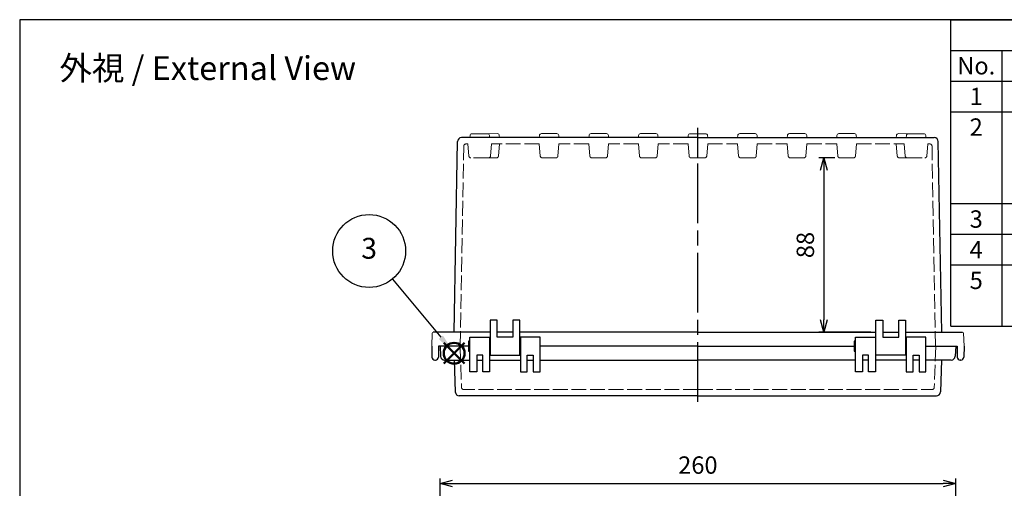
# Model space of a CAD drawing. Units: millimetres. Extents: x 0 to 2048, y 0 to 700.
# Drawn here: x 0 to 496, y 464 to 700 of the extents above; entities that cross this region are included whole.
import ezdxf

# ---------------------------------------------------------------- set-up
doc = ezdxf.new("R2010")
doc.units = ezdxf.units.MM
doc.header["$LTSCALE"] = 2.5
doc.linetypes.add('AM_ISO02W050x2', pattern=[3.75, 3, -0.75])
doc.linetypes.add('AM_ISO08W050', pattern=[18, 12, -1.5, 3, -1.5])
doc.layers.add('AM_12', color=7, linetype='Continuous', lineweight=50, plot=False)
for name, color, linetype, lineweight in [('AM_5', 3, 'Continuous', 25), ('AM_7', 4, 'AM_ISO08W050', 25), ('ﾄｯﾌﾟｶﾊﾞｰ', 7, 'Continuous', 25), ('ﾄｯﾌﾟｶﾊﾞｰ0', 7, 'AM_ISO02W050x2', 13), ('ﾎﾞﾃﾞｨｰ', 2, 'Continuous', 25), ('ﾎﾞﾃﾞｨｰ0', 2, 'AM_ISO02W050x2', 13)]:
    doc.layers.add(name, color=color, linetype=linetype, lineweight=lineweight)
doc.styles.add('ACISOTS', font='isocp.shx', dxfattribs={"height": 1, "bigfont": 'extfont.shx'})
doc.styles.get("Standard").update_dxf_attribs({"font": 'ISOCP.SHX', "bigfont": 'EXTFONT.SHX'})
doc.dimstyles.new('AM_ISO$0', dxfattribs={"dimscale": 2.5, "dimtxt": 3.5, "dimasz": 2.5, "dimexe": 1, "dimexo": 1, "dimgap": 1.5, "dimtad": 1, "dimdec": 1, "dimdsep": 46, "dimtxsty": 'STANDARD', "dimblk": 'OPEN30', "dimcen": 0, "dimclrd": 3, "dimclre": 3, "dimclrt": 2, "dimadec": 0, "dimazin": 2, "dimtp": 0.1, "dimtm": 0.1, "dimtfac": 0.71, "dimtmove": 0, "dimatfit": 3, "dimldrblk": 'OPEN30', "dimfxl": 1, "dimlwd": -1, "dimlwe": -1, "dimarcsym": 0})

# ---------------------------------------------------------------- blocks, each defined once
blk = doc.blocks.new('TK-A3')
blk.add_lwpolyline([(0, 0), (403, 0), (403, 280), (0, 280)], close=True)
blk = doc.blocks.new('_Open30')
at = {"color": 0, "linetype": 'ByBlock', "lineweight": -2}
for p, q in [((-1, 0.268), (0, 0)), ((0, 0), (-1, -0.268)), ((0, 0), (-1, 0))]:
    blk.add_line(p, q, dxfattribs=at)
blk = doc.blocks.new('*D37')
at = {"layer": 'AM_5', "color": 3}
for p, q in [((211.93, 389.94), (211.93, 468.97)), ((471.93, 389.94), (471.93, 468.97)), ((218.18, 466.47), (465.68, 466.47))]:
    blk.add_line(p, q, dxfattribs=at)
at = {"layer": 'Defpoints', "color": 0}
for p in [(471.93, 466.47), (211.93, 387.44), (471.93, 387.44)]:
    blk.add_point(p, dxfattribs=at)
at = {"layer": 'AM_5', "color": 3, "xscale": 6.25, "yscale": 6.25, "zscale": 6.25, "rotation": 180}
blk.add_blockref('_Open30', (211.93, 466.47), dxfattribs=at)
at = {"layer": 'AM_5', "color": 3, "xscale": 6.25, "yscale": 6.25, "zscale": 6.25}
blk.add_blockref('_Open30', (471.93, 466.47), dxfattribs=at)
at = {"layer": 'AM_5', "color": 2, "insert": (341.93, 474.59), "char_height": 8.75, "attachment_point": 5}
blk.add_mtext('260', dxfattribs=at)
blk = doc.blocks.new('*S42424242212020')
at = {"layer": 'AM_12', "color": 4}
for p, q in [((534.82, 451.15), (545.32, 461.65)), ((534.82, 461.65), (545.32, 451.15))]:
    blk.add_line(p, q, dxfattribs=at)
blk.add_circle((540.07, 456.4), 5.25, dxfattribs=at)
blk = doc.blocks.new('*D56')
at = {"layer": 'AM_5', "color": 3}
for p, q in [((410.98, 630.45), (402.87, 630.45)), ((405.37, 624.2), (405.37, 548.87)), ((429.18, 542.62), (402.87, 542.62))]:
    blk.add_line(p, q, dxfattribs=at)
at = {"layer": 'Defpoints', "color": 0}
for p in [(413.48, 630.45), (405.37, 542.62), (431.68, 542.62)]:
    blk.add_point(p, dxfattribs=at)
at = {"layer": 'AM_5', "color": 3, "xscale": 6.25, "yscale": 6.25, "zscale": 6.25}
for p, rotation in [((405.37, 630.45), 90), ((405.37, 542.62), 270)]:
    blk.add_blockref('_Open30', p, dxfattribs=dict(at, rotation=rotation))
at = {"layer": 'AM_5', "color": 2, "insert": (397.25, 586.54), "char_height": 8.75, "attachment_point": 5, "rotation": 90}
blk.add_mtext('88', dxfattribs=at)

msp = doc.modelspace()

# ---------------------------------------------------------------- linework, layer by layer
at = {"color": 7}
for p, q in [((469.396, 700), (1007.5, 700)), ((469.396, 545.625), (469.396, 700)), ((469.396, 545.625), (1007.5, 545.625))]:
    msp.add_line(p, q, dxfattribs=at)
at = {"color": 1}
for p, q in [((469.396, 684.563), (1007.5, 684.563)), ((495.143, 684.563), (495.143, 669.125)), ((469.396, 669.125), (1007.5, 669.125)), ((495.143, 669.125), (495.143, 653.688)), ((469.396, 653.688), (1007.5, 653.688)), ((495.143, 653.688), (495.143, 607.375)), ((469.396, 607.375), (1007.5, 607.375)), ((495.143, 607.375), (495.143, 591.938)), ((469.396, 591.938), (1007.5, 591.938)), ((495.143, 591.938), (495.143, 576.5)), ((469.396, 576.5), (1007.5, 576.5)), ((495.143, 576.5), (495.143, 545.625))]:
    msp.add_line(p, q, dxfattribs=at)
at = {"layer": 'AM_5', "color": 3}
msp.add_line((187.936, 569.414), (212.336, 540.094), dxfattribs=at)
msp.add_circle((176.183, 583.538), 18.375, dxfattribs=at)
at = {"layer": 'AM_5', "color": 3, "linetype": 'Continuous'}
msp.add_trace([(211.273, 539.21), (213.398, 540.979), (219.052, 532.023)], dxfattribs=at)
at = {"layer": 'AM_7'}
msp.add_line((341.932, 507.618), (341.932, 645.608), dxfattribs=at)
at = {"layer": 'ﾄｯﾌﾟｶﾊﾞｰ'}
for p, q in [((226.932, 522.618), (226.932, 540.118)), ((226.932, 540.118), (236.932, 540.118)), ((236.932, 540.118), (236.932, 522.618)), ((252.432, 540.118), (252.432, 522.618)), ((262.432, 540.118), (252.432, 540.118)), ((262.432, 522.618), (262.432, 540.118)), ((421.432, 522.618), (421.432, 540.118)), ((421.432, 540.118), (431.432, 540.118)), ((431.432, 540.118), (431.432, 522.618)), ((456.932, 540.118), (446.932, 540.118)), ((446.932, 540.118), (446.932, 522.618)), ((456.932, 522.618), (456.932, 540.118)), ((211.932, 535.618), (212.2, 530.513)), ((226.232, 535.618), (211.932, 535.618)), ((341.932, 535.618), (262.432, 535.618)), ((341.932, 535.618), (420.732, 535.618)), ((456.932, 535.618), (471.932, 535.618)), ((471.932, 535.618), (471.665, 530.513)), ((214.197, 528.618), (226.932, 528.618)), ((219.075, 528.618), (219.636, 512.548)), ((233.432, 531.118), (230.432, 531.118)), ((230.432, 531.118), (230.432, 522.618)), ((230.432, 528.618), (233.432, 528.618)), ((233.432, 522.618), (233.432, 531.118)), ((236.932, 528.618), (252.432, 528.618)), ((255.932, 522.618), (255.932, 531.118)), ((255.932, 531.118), (258.932, 531.118)), ((255.932, 528.618), (258.932, 528.618)), ((258.932, 531.118), (258.932, 522.618)), ((262.432, 528.618), (341.932, 528.618)), ((421.432, 528.618), (341.932, 528.618)), ((427.932, 531.118), (424.932, 531.118)), ((424.932, 531.118), (424.932, 522.618)), ((427.932, 528.618), (424.932, 528.618)), ((427.932, 522.618), (427.932, 531.118)), ((446.932, 528.618), (431.432, 528.618)), ((450.432, 522.618), (450.432, 531.118)), ((450.432, 531.118), (453.432, 531.118)), ((453.432, 528.618), (450.432, 528.618)), ((453.432, 531.118), (453.432, 522.618)), ((469.667, 528.618), (456.932, 528.618)), ((464.79, 528.618), (464.229, 512.548)), ((230.432, 522.618), (226.932, 522.618)), ((236.932, 522.618), (233.432, 522.618)), ((252.432, 522.618), (255.932, 522.618)), ((258.932, 522.618), (262.432, 522.618)), ((424.932, 522.618), (421.432, 522.618)), ((431.432, 522.618), (427.932, 522.618)), ((446.932, 522.618), (450.432, 522.618)), ((453.432, 522.618), (456.932, 522.618)), ((341.932, 510.618), (221.635, 510.618)), ((341.932, 510.618), (462.23, 510.618))]:
    msp.add_line(p, q, dxfattribs=at)
for centre, start, end in [((214.197, 530.618), 183, 270), ((469.667, 530.618), 270, 357), ((221.635, 512.618), 182, 270), ((462.23, 512.618), 270, 358)]:
    msp.add_arc(centre, 2, start, end, dxfattribs=at)
at = {"layer": 'ﾄｯﾌﾟｶﾊﾞｰ0'}
for p, q in [((222.032, 535.618), (222.76, 514.783)), ((461.832, 535.618), (461.105, 514.783)), ((341.932, 513.818), (223.759, 513.818)), ((341.932, 513.818), (460.105, 513.818))]:
    msp.add_line(p, q, dxfattribs=at)
for centre, start, end in [((223.759, 514.818), 182, 270), ((460.105, 514.818), 270, 358)]:
    msp.add_arc(centre, 1, start, end, dxfattribs=at)
at = {"layer": 'ﾎﾞﾃﾞｨｰ'}
for p, q in [((341.932, 640.618), (222.73, 640.618)), ((341.932, 630.453), (341.932, 642.608)), ((341.932, 640.618), (361.956, 640.618)), ((361.956, 640.618), (386.956, 640.618)), ((386.956, 640.618), (411.956, 640.618)), ((411.956, 640.618), (446.957, 640.618)), ((446.957, 640.618), (461.135, 640.618)), ((219.054, 542.618), (220.73, 638.653)), ((464.877, 542.618), (463.135, 638.653)), ((240.682, 548.618), (237.182, 548.618)), ((237.182, 548.618), (237.182, 531.118)), ((240.682, 540.118), (240.682, 548.618)), ((252.182, 548.618), (248.682, 548.618)), ((248.682, 548.618), (248.682, 540.118)), ((252.182, 531.118), (252.182, 548.618)), ((431.682, 531.118), (431.682, 548.618)), ((431.682, 548.618), (435.182, 548.618)), ((435.182, 548.618), (435.182, 540.118)), ((443.182, 540.118), (443.182, 548.618)), ((443.182, 548.618), (446.682, 548.618)), ((446.682, 548.618), (446.682, 531.118)), ((237.182, 542.618), (208.46, 542.618)), ((248.682, 542.618), (240.682, 542.618)), ((341.932, 542.618), (252.182, 542.618)), ((341.932, 542.618), (431.682, 542.618)), ((435.182, 542.618), (443.182, 542.618)), ((446.682, 542.618), (475.405, 542.618)), ((226.932, 538.118), (226.232, 538.118)), ((226.232, 538.118), (226.232, 533.118)), ((236.932, 537.16), (237.182, 537.16)), ((248.682, 540.118), (240.682, 540.118)), ((252.182, 537.16), (252.432, 537.16)), ((421.432, 538.118), (420.732, 538.118)), ((420.732, 538.118), (420.732, 533.118)), ((431.682, 537.16), (431.432, 537.16)), ((435.182, 540.118), (443.182, 540.118)), ((446.932, 537.16), (446.682, 537.16)), ((207.732, 535.618), (207.829, 530.092)), ((211.232, 535.618), (211.136, 530.092)), ((226.232, 535.618), (211.232, 535.618)), ((226.232, 533.118), (226.932, 533.118)), ((236.932, 534.076), (237.182, 534.076)), ((252.182, 534.076), (252.432, 534.076)), ((341.932, 535.618), (262.432, 535.618)), ((341.932, 535.618), (420.732, 535.618)), ((420.732, 533.118), (421.432, 533.118)), ((431.682, 534.076), (431.432, 534.076)), ((446.932, 534.076), (446.682, 534.076)), ((456.932, 535.618), (472.632, 535.618)), ((472.632, 535.618), (472.729, 530.092)), ((476.132, 535.618), (476.036, 530.092)), ((209.329, 528.618), (209.636, 528.618)), ((237.182, 531.118), (252.182, 531.118)), ((446.682, 531.118), (431.682, 531.118)), ((474.536, 528.618), (474.229, 528.618))]:
    msp.add_line(p, q, dxfattribs=at)
at = {"layer": 'ﾎﾞﾃﾞｨｰ', "lineweight": 0}
for p, q in [((226.957, 640.618), (227.052, 641.695)), ((228.048, 642.608), (235.817, 642.608)), ((235.817, 642.608), (240.817, 642.618)), ((236.907, 640.618), (236.813, 641.695)), ((241.908, 640.618), (241.813, 641.705)), ((261.956, 640.618), (262.052, 641.705)), ((263.048, 642.618), (270.817, 642.618)), ((271.908, 640.618), (271.813, 641.705)), ((286.956, 640.618), (287.052, 641.705)), ((288.048, 642.618), (295.817, 642.618)), ((296.908, 640.618), (296.813, 641.705)), ((311.956, 640.618), (312.052, 641.705)), ((313.048, 642.618), (320.817, 642.618)), ((321.908, 640.618), (321.813, 641.705)), ((336.957, 640.618), (337.052, 641.695)), ((345.817, 642.608), (338.048, 642.608)), ((346.907, 640.618), (346.813, 641.695)), ((361.956, 640.618), (362.052, 641.705)), ((370.817, 642.618), (363.048, 642.618)), ((371.908, 640.618), (371.813, 641.705)), ((386.956, 640.618), (387.052, 641.705)), ((395.817, 642.618), (388.048, 642.618)), ((396.908, 640.618), (396.813, 641.705)), ((411.956, 640.618), (412.052, 641.705)), ((420.817, 642.618), (413.048, 642.618)), ((421.908, 640.618), (421.813, 641.705)), ((441.956, 640.618), (442.052, 641.705)), ((448.048, 642.608), (443.048, 642.618)), ((446.957, 640.618), (447.052, 641.695)), ((455.817, 642.608), (448.048, 642.608)), ((456.907, 640.618), (456.813, 641.695)), ((207.732, 535.618), (207.96, 542.135)), ((476.132, 535.618), (475.905, 542.135))]:
    msp.add_line(p, q, dxfattribs=at)
at = {"layer": 'ﾎﾞﾃﾞｨｰ'}
for centre, radius, start, end in [((222.73, 638.618), 2, 90, 179), ((461.135, 638.618), 2, 1, 90), ((209.329, 530.118), 1.5, 181, 270), ((209.636, 530.118), 1.5, 270, 359), ((474.229, 530.118), 1.5, 181, 270), ((474.536, 530.118), 1.5, 270, 359)]:
    msp.add_arc(centre, radius, start, end, dxfattribs=at)
at = {"layer": 'ﾎﾞﾃﾞｨｰ', "lineweight": 0}
for centre, radius, start, end in [((228.048, 641.608), 1, 90, 175), ((235.817, 641.608), 1, 5, 90), ((240.817, 641.618), 1, 5, 90), ((263.048, 641.618), 1, 90, 175), ((270.817, 641.618), 1, 5, 90), ((288.048, 641.618), 1, 90, 175), ((295.817, 641.618), 1, 5, 90), ((313.048, 641.618), 1, 90, 175), ((320.817, 641.618), 1, 5, 90), ((338.048, 641.608), 1, 90, 175), ((345.817, 641.608), 1, 5, 90), ((363.048, 641.618), 1, 90, 175), ((370.817, 641.618), 1, 5, 90), ((388.048, 641.618), 1, 90, 175), ((395.817, 641.618), 1, 5, 90), ((413.048, 641.618), 1, 90, 175), ((420.817, 641.618), 1, 5, 90), ((443.048, 641.618), 1, 90, 175), ((448.048, 641.608), 1, 90, 175), ((455.817, 641.608), 1, 5, 90), ((208.46, 542.118), 0.5, 90, 178), ((475.405, 542.118), 0.5, 2, 90)]:
    msp.add_arc(centre, radius, start, end, dxfattribs=at)
at = {"layer": 'ﾎﾞﾃﾞｨｰ0'}
for p, q in [((222.132, 535.618), (223.892, 636.435)), ((225.962, 637.418), (224.892, 637.418)), ((261.957, 637.418), (237.902, 637.418)), ((241.907, 637.418), (241.378, 631.366)), ((261.957, 637.418), (262.487, 631.366)), ((271.907, 637.418), (271.378, 631.366)), ((286.957, 637.418), (271.907, 637.418)), ((286.957, 637.418), (287.487, 631.366)), ((296.907, 637.418), (296.378, 631.366)), ((311.957, 637.418), (296.907, 637.418)), ((311.957, 637.418), (312.487, 631.366)), ((321.907, 637.418), (321.378, 631.366)), ((336.957, 637.418), (321.907, 637.418)), ((336.957, 637.418), (337.487, 631.366)), ((346.907, 637.418), (346.378, 631.366)), ((346.907, 637.418), (361.957, 637.418)), ((361.957, 637.418), (362.487, 631.366)), ((371.907, 637.418), (371.378, 631.366)), ((371.907, 637.418), (386.957, 637.418)), ((386.957, 637.418), (387.487, 631.366)), ((396.907, 637.418), (396.378, 631.366)), ((396.907, 637.418), (411.957, 637.418)), ((411.957, 637.418), (412.487, 631.366)), ((421.907, 637.418), (421.378, 631.366)), ((421.907, 637.418), (445.962, 637.418)), ((441.957, 637.418), (442.487, 631.366)), ((457.902, 637.418), (458.973, 637.418)), ((461.733, 535.618), (459.973, 636.435)), ((236.377, 630.453), (227.488, 630.453)), ((240.382, 630.453), (236.377, 630.453)), ((270.382, 630.453), (263.483, 630.453)), ((295.382, 630.453), (288.483, 630.453)), ((320.382, 630.453), (313.483, 630.453)), ((341.932, 630.453), (338.483, 630.453)), ((341.932, 630.453), (345.382, 630.453)), ((363.483, 630.453), (370.382, 630.453)), ((388.483, 630.453), (395.382, 630.453)), ((413.483, 630.453), (420.382, 630.453)), ((443.483, 630.453), (447.488, 630.453)), ((447.488, 630.453), (456.377, 630.453))]:
    msp.add_line(p, q, dxfattribs=at)
at = {"layer": 'ﾎﾞﾃﾞｨｰ0', "lineweight": 0}
for p, q in [((226.492, 631.366), (225.962, 637.418)), ((237.373, 631.366), (237.902, 637.418)), ((446.492, 631.366), (445.962, 637.418)), ((457.373, 631.366), (457.902, 637.418))]:
    msp.add_line(p, q, dxfattribs=at)
at = {"layer": 'ﾎﾞﾃﾞｨｰ0'}
for centre, start, end in [((224.892, 636.418), 90, 179), ((458.973, 636.418), 1, 90), ((240.382, 631.453), 270, 355), ((263.483, 631.453), 185, 270), ((270.382, 631.453), 270, 355), ((288.483, 631.453), 185, 270), ((295.382, 631.453), 270, 355), ((313.483, 631.453), 185, 270), ((320.382, 631.453), 270, 355), ((338.483, 631.453), 185, 270), ((345.382, 631.453), 270, 355), ((363.483, 631.453), 185, 270), ((370.382, 631.453), 270, 355), ((388.483, 631.453), 185, 270), ((395.382, 631.453), 270, 355), ((413.483, 631.453), 185, 270), ((420.382, 631.453), 270, 355), ((443.483, 631.453), 185, 270)]:
    msp.add_arc(centre, 1, start, end, dxfattribs=at)
at = {"layer": 'ﾎﾞﾃﾞｨｰ0', "lineweight": 0}
for centre, start, end in [((227.488, 631.453), 185, 270), ((236.377, 631.453), 270, 355), ((447.488, 631.453), 185, 270), ((456.377, 631.453), 270, 355)]:
    msp.add_arc(centre, 1, start, end, dxfattribs=at)

# ---------------------------------------------------------------- block references
at = {"lineweight": 0, "xscale": 2.5, "yscale": 2.5, "zscale": 2.5}
msp.add_blockref('TK-A3', (0, 0), dxfattribs=at)
at = {"layer": 'AM_12'}
msp.add_blockref('*S42424242212020', (-321.026, 75.651), dxfattribs=at)

# ---------------------------------------------------------------- texts
at = {"color": 2, "char_height": 8.75, "width": 21.24642, "attachment_point": 2, "style": 'ACISOTS'}
for s, insert in [('No.', (482.27, 681.188)), ('1', (482.27, 665.75)), ('2', (482.27, 650.312)), ('3', (482.27, 604)), ('4', (482.27, 588.563)), ('5', (482.27, 573.125))]:
    msp.add_mtext(s, dxfattribs=dict(at, insert=insert))
at = {"layer": 'AM_5', "color": 2, "insert": (94.818, 675.624), "char_height": 12, "attachment_point": 5}
msp.add_mtext('{\\fMS Gothic|b0|i0|c128|p49;\\C0;外視 / External View}', dxfattribs=at)
at = {"layer": 'AM_5', "color": 7, "insert": (176.183, 583.538), "char_height": 10.5, "attachment_point": 5, "style": 'ACISOTS'}
msp.add_mtext('3', dxfattribs=at)

# ---------------------------------------------------------------- dimensions: what is measured, and where the dimension line sits
at = {"layer": 'AM_5'}
dim = msp.add_linear_dim(base=(405.37, 542.618), p1=(413.483, 630.453), p2=(431.682, 542.618), angle=90, dimstyle='AM_ISO$0', override={"dimdec": 0, "dimpost": ''}, dxfattribs=at)
dim.commit()
dim.dimension.update_dxf_attribs({"geometry": '*D56', "text_midpoint": (397.245, 586.535)})
dim = msp.add_linear_dim(base=(471.932, 466.465), p1=(211.932, 387.443), p2=(471.932, 387.443), dimstyle='AM_ISO$0', dxfattribs=at)
dim.commit()
dim.dimension.update_dxf_attribs({"geometry": '*D37', "text_midpoint": (341.932, 466.465), "dimtype": 160})

doc.saveas('drawing.dxf')
